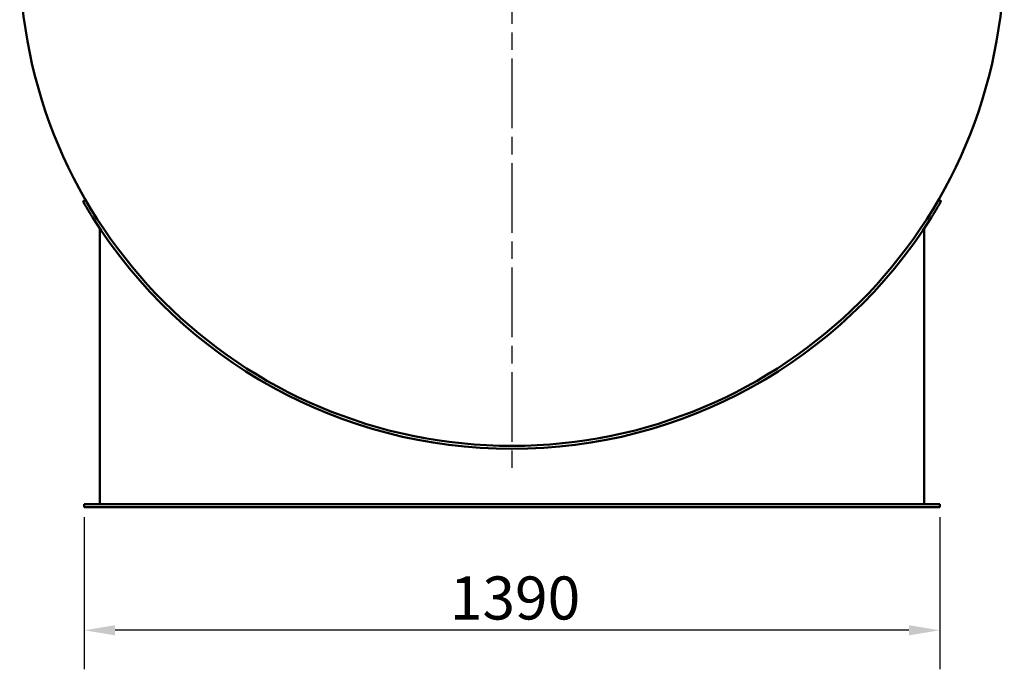
# Model space of a CAD drawing. Units: millimetres. Extents: x 0 to 11880, y 0 to 17820.
# Drawn here: x 8643 to 10243, y 4628 to 5685 of the extents above; entities that cross this region are included whole.
import ezdxf

# ---------------------------------------------------------------- set-up
doc = ezdxf.new("R2010")
doc.units = ezdxf.units.MM
doc.header["$LTSCALE"] = 20
doc.linetypes.add('CHAIN', pattern=[0.3543, 0.2362, -0.0295, 0.0591, -0.0295])
for name, color, linetype, lineweight in [('Bemaßung (ISO)', 7, 'Continuous', 25), ('Mittelpunktmarkierung (ISO)', 7, 'Continuous', 25), ('Sichtbar (ISO)', 7, 'Continuous', 50)]:
    doc.layers.add(name, color=color, linetype=linetype, lineweight=lineweight)
doc.styles.add('Notiztext (DIN)', font='arial.ttf')
doc.dimstyles.new('Standard (DIN)', dxfattribs={"dimscale": 20, "dimtxt": 3.5, "dimasz": 2.5, "dimexe": 3.175, "dimexo": 0.8, "dimgap": 0.8, "dimtad": 1, "dimdec": 0, "dimrnd": 1e-08, "dimzin": 0, "dimtxsty": 'Notiztext (DIN)', "dimcen": 0.09, "dimdle": 10, "dimclrd": 256, "dimclre": 256, "dimclrt": 256, "dimadec": 0, "dimazin": 0, "dimtfac": 1, "dimtmove": 0, "dimatfit": 3, "dimfxl": 0, "dimtolj": 1, "dimtzin": 0, "dimlwd": -1, "dimlwe": -1, "dimarcsym": 0})

# ---------------------------------------------------------------- blocks, each defined once
blk = doc.blocks.new('*D67')
at = {"layer": 'Bemaßung (ISO)', "transparency": 16777216}
for p, q in [((8748.2, 4875.6), (8748.2, 4628.1)), ((10138.2, 4875.6), (10138.2, 4628.1)), ((10088.2, 4691.6), (8798.2, 4691.6))]:
    blk.add_line(p, q, dxfattribs=at)
for points in [[(8798.2, 4699.9), (8798.2, 4683.2), (8748.2, 4691.6)], [(10088.2, 4699.9), (10088.2, 4683.2), (10138.2, 4691.6)]]:
    blk.add_solid(points, dxfattribs=at)
at = {"layer": 'Defpoints', "color": 0, "transparency": 16777216}
for p in [(8748.2, 4891.6), (10138.2, 4891.6), (8748.2, 4691.6)]:
    blk.add_point(p, dxfattribs=at)
at = {"layer": 'Bemaßung (ISO)', "transparency": 16777216, "insert": (9342.1, 4779.1), "char_height": 70, "attachment_point": 1, "style": 'Notiztext (DIN)'}
blk.add_mtext('\\A1;1390', dxfattribs=at)
blk = doc.blocks.new('*D68')
at = {"layer": 'Bemaßung (ISO)', "transparency": 16777216}
blk.add_line((9198.6, 5956.6), (8821.5, 6211), dxfattribs=at)
blk.add_solid([(8826.1, 6217.9), (8816.8, 6204.1), (8780, 6239)], dxfattribs=at)
at = {"layer": 'Defpoints', "color": 0, "transparency": 16777216}
for p in [(8780, 6239), (10106.4, 5344.1)]:
    blk.add_point(p, dxfattribs=at)
at = {"layer": 'Bemaßung (ISO)', "transparency": 16777216, "insert": (9000.2, 6200.7), "char_height": 70, "attachment_point": 1, "rotation": 325.9931, "style": 'Notiztext (DIN)'}
blk.add_mtext('\\A1;∅1600', dxfattribs=at)

msp = doc.modelspace()

# ---------------------------------------------------------------- linework, layer by layer
at = {"layer": 'Mittelpunktmarkierung (ISO)', "linetype": 'CHAIN', "ltscale": 23.990969}
msp.add_line((9443.2, 6641.6), (9443.2, 4941.6), dxfattribs=at)
at = {"layer": 'Sichtbar (ISO)'}
for p, q in [((8750.4, 5391.6), (8746.1, 5389.1)), ((10140.4, 5389.1), (10136, 5391.6)), ((8773.2, 4896.6), (8773.2, 5345.3)), ((10113.2, 4896.6), (10113.2, 5345.3)), ((8748.2, 4891.6), (8748.2, 4896.6)), ((10138.2, 4896.6), (8748.2, 4896.6)), ((10138.2, 4891.6), (10138.2, 4896.6)), ((10138.2, 4891.6), (8748.2, 4891.6))]:
    msp.add_line(p, q, dxfattribs=at)
msp.add_circle((9443.2, 5791.6), 800, dxfattribs=at)
msp.add_arc((9443.2, 5791.6), 805, 212.1357, 327.8643, dxfattribs=at)
for points, knots in [([(8746.1, 5389.1), (8746.1, 5389.1), (8746.1, 5388.9), (8746.5, 5388.2), (8746.8, 5387.7), (8747.6, 5386.4), (8748.1, 5385.6), (8749.2, 5383.7), (8749.8, 5382.6), (8751.2, 5380.3), (8751.9, 5379), (8753.6, 5376.2), (8754.5, 5374.7), (8756.5, 5371.5), (8757.5, 5369.9), (8759.5, 5366.6), (8760.5, 5364.9), (8761.5, 5363.4)], [9.044527, 9.044527, 9.044527, 9.044527, 9.609563, 9.609563, 10.174598, 10.174598, 10.739633, 10.739633, 11.304668, 11.304668, 11.869863, 11.869863, 12.435057, 12.435057, 13.000252, 13.000252, 13.565447, 13.565447, 13.565447, 13.565447]), ([(10124.9, 5363.4), (10125.9, 5364.9), (10126.9, 5366.6), (10128.9, 5369.9), (10129.9, 5371.5), (10131.9, 5374.7), (10132.8, 5376.2), (10134.5, 5379), (10135.2, 5380.3), (10136.6, 5382.6), (10137.2, 5383.7), (10138.3, 5385.6), (10138.8, 5386.4), (10139.6, 5387.7), (10139.9, 5388.2), (10140.3, 5388.9), (10140.4, 5389.1), (10140.4, 5389.1)], [4.523608, 4.523608, 4.523608, 4.523608, 5.088802, 5.088802, 5.653997, 5.653997, 6.219192, 6.219192, 6.784386, 6.784386, 7.349421, 7.349421, 7.914457, 7.914457, 8.479492, 8.479492, 9.044527, 9.044527, 9.044527, 9.044527])]:
    msp.add_open_spline(points, degree=3, knots=knots, dxfattribs=at)

# ---------------------------------------------------------------- dimensions: what is measured, and where the dimension line sits
at = {"layer": 'Bemaßung (ISO)'}
dim = msp.add_diameter_dim_2p(p1=(10106.4, 5344.1), p2=(8780, 6239), dimstyle='Standard (DIN)', override={"dimdec": 0, "dimlfac": 1, "dimtp": 0, "dimtm": 0, "dimtdec": 2, "dimtofl": 0}, dxfattribs=at)
dim.commit()
dim.dimension.update_dxf_attribs({"geometry": '*D68', "text_midpoint": (9067.2, 6045.2), "dimtype": 163})
dim = msp.add_linear_dim(base=(8748.2, 4691.6), p1=(10138.2, 4891.6), p2=(8748.2, 4891.6), angle=180, dimstyle='Standard (DIN)', override={"dimdec": 0, "dimtp": 0, "dimtm": 0, "dimtdec": 2, "dimtofl": 0, "dimatfit": 1}, dxfattribs=at)
dim.commit()
dim.dimension.update_dxf_attribs({"geometry": '*D67', "text_midpoint": (9443.2, 4691.6), "dimtype": 160})

doc.saveas('drawing.dxf')
